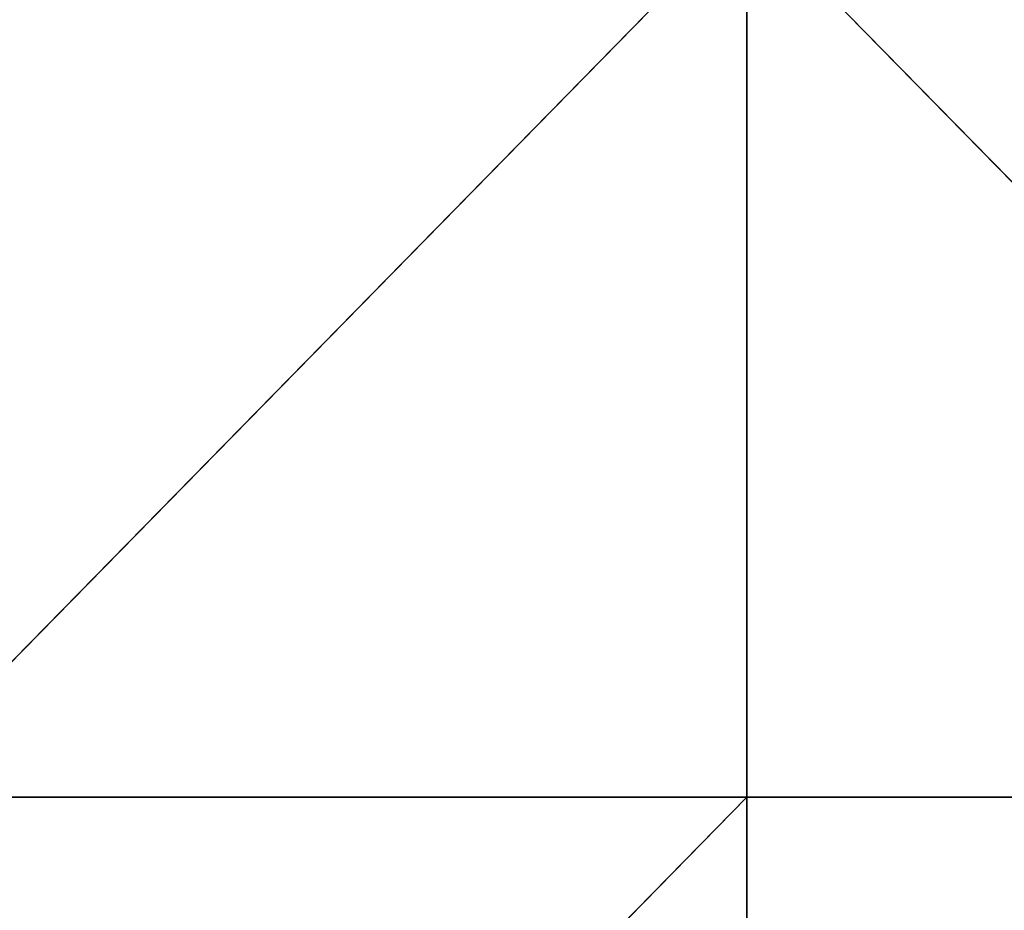
# Model space of a CAD drawing. Units: millimetres. Extents: x -774 to 772, y -752 to 824.
# Drawn here: x 106 to 210, y -633 to -538 of the extents above; entities that cross this region are included whole.
import ezdxf

# ---------------------------------------------------------------- set-up
doc = ezdxf.new("R2010")
doc.units = ezdxf.units.MM
doc.layers.get('0').update_dxf_attribs({"true_color": 0xff5454})

# ---------------------------------------------------------------- blocks, each defined once
blk = doc.blocks.new('Group_5')
for p, q in [((918.75, 187.5, 3.286), (826.875, 93.75)), ((918.75, 93.75, 1.479), (918.75, 187.5, 3.286)), ((918.75, 187.5, 3.286), (1010.625, 93.75, 9.26)), ((918.75, 93.75, 1.479), (826.875, 93.75)), ((918.75, 93.75, 1.479), (826.875, 0)), ((918.75, 0), (918.75, 93.75, 1.479)), ((1010.625, 93.75, 9.26), (918.75, 93.75, 1.479))]:
    blk.add_line(p, q)
mesh = blk.add_polyface()
corners = [(918.75, 187.5, 3.286), (826.875, 93.75), (826.875, 187.5)]
mesh.append_faces([[corners[k] for k in face] for face in [(0, 1, 2)]])
mesh = blk.add_polyface()
corners = [(918.75, 187.5, 3.286), (918.75, 93.75, 1.479), (826.875, 93.75)]
mesh.append_faces([[corners[k] for k in face] for face in [(0, 1, 2)]])
mesh = blk.add_polyface()
corners = [(1010.625, 93.75, 9.26), (918.75, 93.75, 1.479), (918.75, 187.5, 3.286)]
mesh.append_faces([[corners[k] for k in face] for face in [(0, 1, 2)]])
mesh = blk.add_polyface()
corners = [(1010.625, 93.75, 9.26), (918.75, 187.5, 3.286), (1010.625, 187.5, 14.117)]
mesh.append_faces([[corners[k] for k in face] for face in [(0, 1, 2)]])
mesh = blk.add_polyface()
corners = [(918.75, 93.75, 1.479), (826.875, 0), (826.875, 93.75)]
mesh.append_faces([[corners[k] for k in face] for face in [(0, 1, 2)]])
mesh = blk.add_polyface()
corners = [(918.75, 0), (826.875, 0), (918.75, 93.75, 1.479)]
mesh.append_faces([[corners[k] for k in face] for face in [(0, 1, 2)]])
mesh = blk.add_polyface()
corners = [(1010.625, 93.75, 9.26), (918.75, 0), (918.75, 93.75, 1.479)]
mesh.append_faces([[corners[k] for k in face] for face in [(0, 1, 2)]])
mesh = blk.add_polyface()
corners = [(1010.625, 0, 1.317), (918.75, 0), (1010.625, 93.75, 9.26)]
mesh.append_faces([[corners[k] for k in face] for face in [(0, 1, 2)]])
blk = doc.blocks.new('2ff4-7241-c0ce-cc7c')
blk.add_blockref('Group_5', (-736.13, -714.31, 132.21))

msp = doc.modelspace()

# ---------------------------------------------------------------- block references
msp.add_blockref('2ff4-7241-c0ce-cc7c', (0, 0))

doc.saveas('drawing.dxf')
